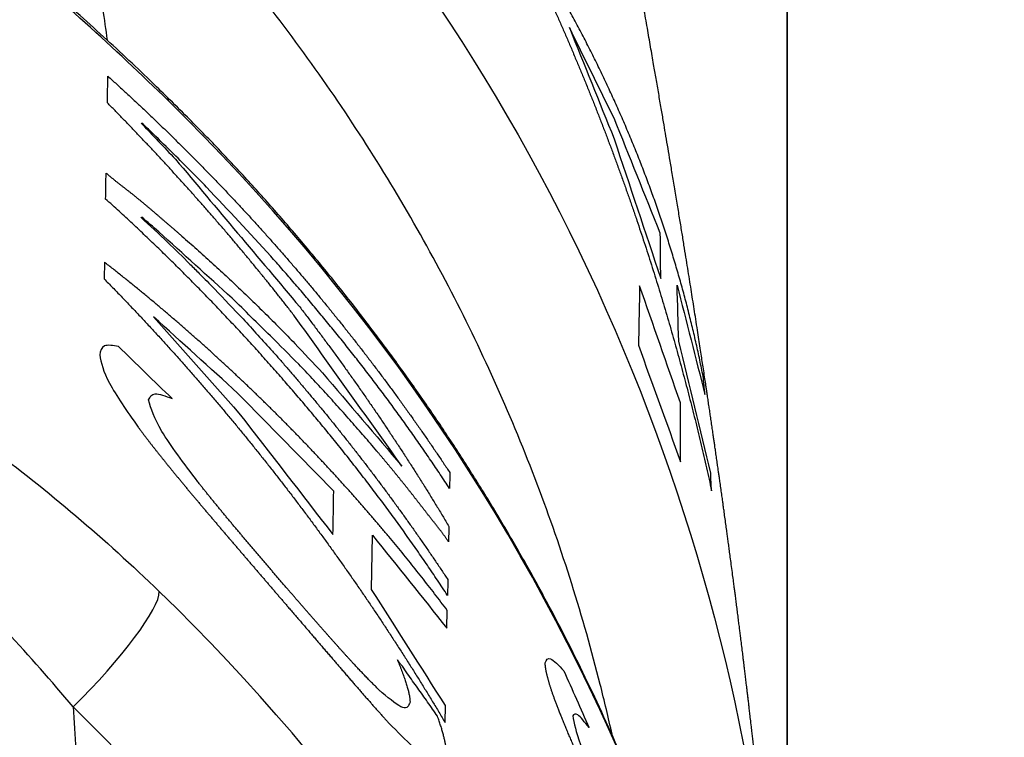
# Model space of a CAD drawing. Extents: x 10 to 1184, y 39 to 789.
# Drawn here: x 583 to 586, y 358 to 361 of the extents above; entities that cross this region are included whole.
import ezdxf

# ---------------------------------------------------------------- set-up
doc = ezdxf.new("R2010")
doc.units = 0
doc.layers.get('0').update_dxf_attribs({"linetype": 'CONTINUOUS'})
doc.layers.add('1', color=7, linetype='CONTINUOUS')
doc.styles.add('IDEAS_KANJI', font='simplex.shx', dxfattribs={"bigfont": 'bigfont.shx'})
doc.dimstyles.get("Standard").update_dxf_attribs({"dimtxt": 0.18, "dimasz": 0.18, "dimexe": 0.18, "dimexo": 0.0625, "dimgap": 0.09, "dimtad": 0, "dimtih": 1, "dimtoh": 1, "dimdec": 4, "dimzin": 0, "dimtxsty": 'STANDARD', "dimcen": 0.09, "dimazin": 3, "dimtfac": 1, "dimtdec": 4, "dimtofl": 0, "dimtmove": 0, "dimatfit": 3, "dimtolj": 1, "dimtzin": 0})

# ---------------------------------------------------------------- blocks, each defined once
blk = doc.blocks.new('_U1')
at = {"layer": '1', "color": 1}
for p, q in [((594.89607, 381.139843), (594.360171, 379.139841)), ((594.89607, 276.139843), (594.89607, 381.139843)), ((594.89607, 381.139843), (595.431968, 379.139845)), ((594.89607, 276.139843), (594.360171, 278.139841)), ((594.89607, 276.139843), (595.431968, 278.139845))]:
    blk.add_line(p, q, dxfattribs=at)
at = {"layer": '1', "color": 1, "linetype": 'CONTINUOUS', "insert": (594.363812, 325.939843), "char_height": 3, "attachment_point": 7, "rotation": 90, "style": 'IDEAS_KANJI'}
blk.add_mtext('\\W0.7580;105', dxfattribs=at)
blk = doc.blocks.new('_OPEN')
at = {"color": 0, "linetype": 'BYBLOCK'}
for p, q in [((-1, 0.166667), (0, 0)), ((-1, -0.166667), (0, 0)), ((0, 0), (-1, 0))]:
    blk.add_line(p, q, dxfattribs=at)
blk = doc.blocks.new('_U17')
at = {"layer": '1', "color": 1}
blk.add_line((585.631358, 355.33721), (585.631358, 561.995613), dxfattribs=at)

msp = doc.modelspace()

# ---------------------------------------------------------------- linework, layer by layer
at = {"layer": '1', "color": 1, "linetype": 'CONTINUOUS'}
msp.add_line((585.6327, 355.4833), (585.6327, 568.9604), dxfattribs=at)
at = {"layer": '1', "color": 51, "linetype": 'CONTINUOUS'}
for p, q in [((582.9431, 360.0768), (582.9419, 360.0114)), ((583.995, 358.789), (583.999, 359.0021)), ((584.2916, 358.6361), (584.2929, 358.7065)), ((584.2847, 358.2644), (584.2859, 358.3317))]:
    msp.add_line(p, q, dxfattribs=at)
at = {"layer": '1', "color": 80, "linetype": 'CONTINUOUS'}
msp.add_line((585.4712, 358.4115), (585.4702, 358.4197), dxfattribs=at)
at = {"layer": '1', "color": 51, "linetype": 'CONTINUOUS'}
for centre, major_axis, ratio, start_param, end_param in [((582.8415, 360.3685), (-0.3497, -0.3573), 0.14807, 2.970858, 3.142263), ((577.3072, 355.0519), (8.254, -1.1239), 0.968726, 0.147388, 0.91639), ((582.8055, 358.437), (0.3479, 0.3591), 0.176114, 4.572637, 6.111643), ((577.269, 353.0043), (8.268, 1.0215), 0.974197, 6.207825, 6.948543), ((577.2832, 352.8936), (7.7625, 1.0346), 0.974242, 6.253526, 6.939205)]:
    msp.add_ellipse(centre, major_axis=major_axis, ratio=ratio, start_param=start_param, end_param=end_param, dxfattribs=at)
for points, degree in [([(583.1459, 362.3967), (584.487, 361.1407), (585.3423, 359.3947), (585.5508, 357.5869)], 3), ([(582.8125, 361.9389), (582.9539, 360.9509)], 1), ([(584.7736, 361.0007), (584.8324, 360.8545), (584.8913, 360.7082), (584.9501, 360.562)], 3), ([(584.9495, 360.6443), (584.8909, 360.7631), (584.8322, 360.8819), (584.7736, 361.0007)], 3), ([(582.9549, 360.7042), (582.9555, 360.7391), (582.9562, 360.774), (582.9568, 360.8088)], 3), ([(583.0884, 360.6239), (583.133, 360.5769), (583.1776, 360.5298), (583.2223, 360.4828)], 3), ([(583.1245, 360.5921), (583.1132, 360.6029), (583.102, 360.6137), (583.0908, 360.6245)], 3), ([(585.1317, 360.1908), (585.0709, 360.342), (585.0102, 360.4931), (584.9495, 360.6443)], 3), ([(583.207, 360.5119), (583.1795, 360.5387), (583.152, 360.5654), (583.1245, 360.5921)], 3), ([(584.9501, 360.562), (585.0112, 360.3789), (585.0724, 360.1958), (585.1335, 360.0126)], 3), ([(583.3456, 360.3727), (583.2994, 360.4191), (583.2532, 360.4655), (583.207, 360.5119)], 3), ([(583.2223, 360.4828), (583.3856, 360.2887), (583.5489, 360.0947), (583.7123, 359.9007)], 3), ([(582.9478, 360.3255), (582.9484, 360.3596), (582.9491, 360.3938), (582.9497, 360.428)], 3), ([(583.598, 360.1004), (583.5139, 360.1912), (583.4297, 360.2819), (583.3456, 360.3727)], 3), ([(583.0866, 360.254), (583.122, 360.2209), (583.1574, 360.1879), (583.1928, 360.1548)], 3), ([(583.1569, 360.1967), (583.1346, 360.2159), (583.1123, 360.2351), (583.09, 360.2543)], 3), ([(583.446, 359.9348), (583.3497, 360.0221), (583.2533, 360.1094), (583.1569, 360.1967)], 3), ([(585.1335, 360.0126), (585.1329, 360.072), (585.1323, 360.1314), (585.1317, 360.1908)], 3), ([(583.1928, 360.1548), (583.2219, 360.1264), (583.2509, 360.098), (583.28, 360.0696)], 3), ([(583.28, 360.0696), (583.2922, 360.0573), (583.3044, 360.045), (583.3166, 360.0327)], 3), ([(583.3166, 360.0327), (583.3369, 360.012), (583.3573, 359.9912), (583.3776, 359.9704)], 3), ([(583.3776, 359.9704), (583.4147, 359.9315), (583.4518, 359.8926), (583.4889, 359.8536)], 3), ([(585.0504, 359.9837), (585.0488, 359.9058), (585.0473, 359.8279), (585.0457, 359.75)], 3), ([(585.2108, 359.5233), (585.1573, 359.6767), (585.1039, 359.8302), (585.0504, 359.9837)], 3), ([(585.1979, 359.9867), (585.2344, 359.8433), (585.271, 359.6999), (585.3076, 359.5564)], 3), ([(585.2043, 359.7662), (585.2022, 359.8397), (585.2, 359.9132), (585.1979, 359.9867)], 3), ([(583.5964, 359.7875), (583.5463, 359.8366), (583.4961, 359.8857), (583.446, 359.9348)], 3), ([(583.1365, 359.8621), (583.2485, 359.7358), (583.3605, 359.6096), (583.4725, 359.4833)], 3), ([(583.4687, 359.5607), (583.3579, 359.6612), (583.2472, 359.7616), (583.1365, 359.8621)], 3), ([(583.4889, 359.8536), (583.5275, 359.8113), (583.566, 359.7691), (583.6045, 359.7268)], 3), ([(584.1143, 359.2745), (583.9735, 359.4711), (583.8327, 359.6677), (583.692, 359.8643)], 3), ([(583.7081, 359.6752), (583.6708, 359.7126), (583.6336, 359.7501), (583.5964, 359.7875)], 3), ([(585.3301, 359.2464), (585.2881, 359.4197), (585.2462, 359.593), (585.2043, 359.7662)], 3), ([(583.2092, 359.5401), (583.1391, 359.6085), (583.069, 359.6769), (582.9988, 359.7453)], 3), ([(583.6924, 359.7575), (583.7289, 359.7188), (583.7654, 359.68), (583.8019, 359.6413)], 3), ([(585.0457, 359.75), (585.1009, 359.5972), (585.1562, 359.4444), (585.2114, 359.2915)], 3), ([(583.8019, 359.6413), (583.906, 359.519), (584.0101, 359.3968), (584.1143, 359.2745)], 3), ([(585.3076, 359.5564), (585.3052, 359.5801), (585.3028, 359.6038), (585.3004, 359.6275)], 3), ([(583.8461, 359.1758), (583.7203, 359.3041), (583.5945, 359.4324), (583.4687, 359.5607)], 3), ([(585.2114, 359.2915), (585.2112, 359.3688), (585.211, 359.446), (585.2108, 359.5233)], 3), ([(583.4725, 359.4833), (583.596, 359.3238), (583.7194, 359.1643), (583.8429, 359.0047)], 3), ([(584.3031, 359.2485), (584.3027, 359.2277), (584.3023, 359.2069), (584.3019, 359.1861)], 3), ([(585.3335, 359.1774), (585.3324, 359.2004), (585.3312, 359.2234), (585.3301, 359.2464)], 3), ([(583.8429, 359.0047), (583.844, 359.0617), (583.845, 359.1187), (583.8461, 359.1758)], 3), ([(584.2991, 359.0371), (584.2987, 359.0169), (584.2984, 358.9967), (584.298, 358.9764)], 3), ([(583.999, 359.0021), (584.0965, 358.8801), (584.1941, 358.7581), (584.2916, 358.6361)], 3), ([(584.2952, 358.8274), (584.2948, 358.8066), (584.2944, 358.7859), (584.294, 358.7651)], 3), ([(584.2859, 358.3317), (584.189, 358.4841), (584.092, 358.6365), (583.995, 358.789)], 3), ([(584.7519, 358.4686), (584.785, 358.394), (584.8181, 358.3194), (584.8512, 358.2448)], 3), ([(585.474, 358.3883), (585.4731, 358.396), (585.4721, 358.4038), (585.4712, 358.4115)], 3)]:
    msp.add_open_spline(points, degree=degree, dxfattribs=at)
for points, knots in [([(584.942, 358.2185), (584.9273, 358.2842), (584.9117, 358.3496), (584.828, 358.6807), (584.7456, 358.9436), (584.5978, 359.3334), (584.545, 359.4613), (584.4324, 359.7132), (584.3727, 359.8371), (584.1833, 360.2032), (584.0437, 360.4396), (583.7375, 360.8971), (583.5711, 361.1182), (583.3455, 361.3845), (583.2995, 361.4372), (583.2061, 361.5412), (583.0638, 361.6952), (582.9149, 361.8431), (582.8125, 361.9389)], [0, 0, 0, 0, 0.046825, 0.046825, 0.23746, 0.23746, 0.332777, 0.332777, 0.428095, 0.428095, 0.61873, 0.61873, 0.809365, 0.809365, 0.857024, 0.857024, 0.904682, 1, 1, 1, 1]), ([(583.1951, 360.7118), (583.0883, 360.8163), (582.9791, 360.9188), (582.7556, 361.1194), (582.6415, 361.2175), (582.5247, 361.3131)], [0, 0, 0, 0, 0.5, 0.5, 1, 1, 1, 1]), ([(585.3004, 359.6275), (585.2983, 359.6382), (585.294, 359.6597), (585.2873, 359.6918), (585.2804, 359.7239), (585.2733, 359.7559), (585.2659, 359.7879), (585.2584, 359.8198), (585.2506, 359.8517), (585.2426, 359.8836), (585.2344, 359.9153), (585.226, 359.9471), (585.2173, 359.9787), (585.2085, 360.0104), (585.1994, 360.0419), (585.1901, 360.0734), (585.1806, 360.1049), (585.171, 360.1363), (585.161, 360.1676), (585.1509, 360.1989), (585.1406, 360.2301), (585.1301, 360.2612), (585.1193, 360.2923), (585.1084, 360.3234), (585.0972, 360.3543), (585.0859, 360.3852), (585.0743, 360.4161), (585.0625, 360.4468), (585.0506, 360.4775), (585.0384, 360.5082), (585.026, 360.5387), (585.0134, 360.5692), (585.0006, 360.5996), (584.9876, 360.63), (584.9744, 360.6603), (584.9611, 360.6905), (584.9475, 360.7206), (584.9337, 360.7507), (584.9197, 360.7807), (584.9055, 360.8106), (584.8911, 360.8404), (584.8766, 360.8702), (584.8618, 360.8999), (584.8468, 360.9295), (584.8317, 360.959), (584.8163, 360.9884), (584.8008, 361.0178), (584.7851, 361.0471), (584.7692, 361.0763), (584.7531, 361.1055), (584.7368, 361.1345), (584.7203, 361.1635), (584.7037, 361.1924), (584.6869, 361.2212), (584.6755, 361.2403), (584.6698, 361.2499)], [0, 0, 0, 0, 0.018854, 0.037708, 0.056563, 0.075418, 0.094274, 0.11313, 0.131987, 0.150845, 0.169703, 0.188561, 0.20742, 0.22628, 0.24514, 0.264001, 0.282862, 0.301724, 0.320586, 0.339449, 0.358312, 0.377177, 0.396041, 0.414906, 0.433772, 0.452638, 0.471505, 0.490373, 0.509241, 0.528109, 0.546978, 0.565848, 0.584718, 0.603589, 0.622461, 0.641333, 0.660205, 0.679079, 0.697952, 0.716827, 0.735702, 0.754577, 0.773453, 0.79233, 0.811207, 0.830085, 0.848963, 0.867841, 0.88672, 0.905599, 0.924479, 0.943359, 0.962239, 0.981119, 1, 1, 1, 1]), ([(584.6652, 361.1798), (584.6716, 361.1659), (584.6844, 361.1381), (584.7033, 361.0963), (584.7221, 361.0544), (584.7406, 361.0124), (584.7589, 360.9703), (584.7771, 360.9281), (584.795, 360.8859), (584.8127, 360.8435), (584.8303, 360.801), (584.8476, 360.7585), (584.8647, 360.7159), (584.8816, 360.6732), (584.8983, 360.6304), (584.9148, 360.5875), (584.9311, 360.5445), (584.9472, 360.5015), (584.9631, 360.4583), (584.9787, 360.4151), (584.9942, 360.3719), (585.0095, 360.3285), (585.0245, 360.2851), (585.0394, 360.2415), (585.054, 360.198), (585.0684, 360.1543), (585.0826, 360.1106), (585.0967, 360.0668), (585.1105, 360.0229), (585.1241, 359.9789), (585.1375, 359.9349), (585.1507, 359.8909), (585.1636, 359.8467), (585.1764, 359.8025), (585.189, 359.7582), (585.2013, 359.7139), (585.2135, 359.6695), (585.2254, 359.625), (585.2372, 359.5805), (585.2487, 359.536), (585.26, 359.4913), (585.2712, 359.4466), (585.2821, 359.4019), (585.2928, 359.3571), (585.3033, 359.3122), (585.3136, 359.2673), (585.3237, 359.2224), (585.3303, 359.1924), (585.3335, 359.1774)], [0, 0, 0, 0, 0.021734, 0.043468, 0.065202, 0.086937, 0.108672, 0.130407, 0.152143, 0.173878, 0.195614, 0.217351, 0.239087, 0.260824, 0.282561, 0.304298, 0.326035, 0.347773, 0.369511, 0.391248, 0.412987, 0.434725, 0.456463, 0.478202, 0.499941, 0.52168, 0.543419, 0.565159, 0.586899, 0.608639, 0.630379, 0.65212, 0.673861, 0.695602, 0.717343, 0.739085, 0.760826, 0.782568, 0.804311, 0.826053, 0.847796, 0.869539, 0.891282, 0.913025, 0.934768, 0.956512, 0.978256, 1, 1, 1, 1]), ([(582.9568, 360.8088), (582.968, 360.7987), (582.9903, 360.7786), (583.0235, 360.7481), (583.0566, 360.7175), (583.0896, 360.6867), (583.1223, 360.6558), (583.1549, 360.6247), (583.1872, 360.5934), (583.2194, 360.5619), (583.2515, 360.5302), (583.2833, 360.4984), (583.315, 360.4665), (583.3465, 360.4343), (583.3778, 360.402), (583.4089, 360.3696), (583.4398, 360.3369), (583.4706, 360.3041), (583.5011, 360.2712), (583.5315, 360.2381), (583.5617, 360.2048), (583.5917, 360.1713), (583.6215, 360.1377), (583.6511, 360.104), (583.6806, 360.0701), (583.7098, 360.036), (583.7388, 360.0018), (583.7677, 359.9674), (583.7964, 359.9328), (583.8248, 359.8982), (583.8531, 359.8633), (583.8812, 359.8283), (583.909, 359.7932), (583.9367, 359.7579), (583.9642, 359.7224), (583.9915, 359.6868), (584.0186, 359.6511), (584.0455, 359.6152), (584.0721, 359.5792), (584.0986, 359.543), (584.1249, 359.5067), (584.151, 359.4702), (584.1768, 359.4336), (584.2025, 359.3969), (584.228, 359.36), (584.2532, 359.323), (584.2783, 359.2858), (584.2948, 359.2609), (584.3031, 359.2485)], [0, 0, 0, 0, 0.021753, 0.043504, 0.065253, 0.087, 0.108746, 0.130491, 0.152234, 0.173976, 0.195716, 0.217456, 0.239194, 0.260931, 0.282668, 0.304403, 0.326138, 0.347872, 0.369606, 0.391339, 0.413072, 0.434804, 0.456536, 0.478268, 0.5, 0.521732, 0.543464, 0.565196, 0.586929, 0.608661, 0.630394, 0.652128, 0.673862, 0.695597, 0.717333, 0.739069, 0.760806, 0.782545, 0.804284, 0.826024, 0.847766, 0.869509, 0.891254, 0.913, 0.934747, 0.956496, 0.978247, 1, 1, 1, 1]), ([(583.692, 359.8643), (583.6832, 359.8757), (583.6656, 359.8983), (583.639, 359.9322), (583.6123, 359.9659), (583.5853, 359.9995), (583.5582, 360.0329), (583.5309, 360.0663), (583.5035, 360.0995), (583.4758, 360.1325), (583.4481, 360.1655), (583.4201, 360.1983), (583.392, 360.2309), (583.3638, 360.2634), (583.3354, 360.2958), (583.3069, 360.3281), (583.2782, 360.3602), (583.2494, 360.3922), (583.2205, 360.424), (583.1914, 360.4557), (583.1622, 360.4873), (583.1329, 360.5187), (583.1035, 360.55), (583.074, 360.5811), (583.0443, 360.6121), (583.0146, 360.643), (582.9848, 360.6737), (582.9648, 360.694), (582.9549, 360.7042)], [0, 0, 0, 0, 0.038462, 0.076922, 0.11538, 0.153838, 0.192295, 0.230752, 0.269208, 0.307665, 0.346122, 0.384579, 0.423036, 0.461493, 0.49995, 0.538408, 0.576866, 0.615324, 0.653783, 0.692242, 0.730703, 0.769164, 0.807628, 0.846094, 0.884564, 0.923037, 0.961515, 1, 1, 1, 1]), ([(582.9497, 360.428), (582.9513, 360.4265), (582.9546, 360.4237), (582.9594, 360.4195), (582.9642, 360.4155), (582.9689, 360.4115), (582.9736, 360.4076), (582.9782, 360.4038), (582.9827, 360.4001), (582.9873, 360.3965), (582.9917, 360.3929), (582.9962, 360.3893), (583.0006, 360.3859), (583.005, 360.3824), (583.0094, 360.379), (583.0137, 360.3757), (583.018, 360.3723), (583.0224, 360.369), (583.0267, 360.3656), (583.031, 360.3623), (583.0353, 360.359), (583.0396, 360.3556), (583.0439, 360.3522), (583.0482, 360.3488), (583.0526, 360.3454), (583.0569, 360.3419), (583.0613, 360.3385), (583.0656, 360.3349), (583.07, 360.3314), (583.0744, 360.3278), (583.0788, 360.3242), (583.0832, 360.3206), (583.0876, 360.3169), (583.0921, 360.3132), (583.0965, 360.3096), (583.1009, 360.3059), (583.1053, 360.3021), (583.1098, 360.2984), (583.1142, 360.2947), (583.1186, 360.2909), (583.1231, 360.2872), (583.1275, 360.2834), (583.1319, 360.2796), (583.1363, 360.2759), (583.1408, 360.2721), (583.1452, 360.2683), (583.1496, 360.2646), (583.154, 360.2608), (583.1584, 360.257), (583.1628, 360.2533), (583.1671, 360.2495), (583.1715, 360.2458), (583.1759, 360.242), (583.1802, 360.2383), (583.1846, 360.2345), (583.1889, 360.2308), (583.1933, 360.227), (583.1976, 360.2233), (583.202, 360.2196), (583.2063, 360.2158), (583.2106, 360.2121), (583.215, 360.2083), (583.2193, 360.2046), (583.2236, 360.2009), (583.2279, 360.1971), (583.2322, 360.1934), (583.2365, 360.1896), (583.259, 360.17), (583.2995, 360.1345), (583.3574, 360.0825), (583.4148, 360.0298), (583.4716, 359.9764), (583.5278, 359.9225), (583.5834, 359.868), (583.6383, 359.813), (583.6743, 359.776), (583.6924, 359.7575)], [0, 0, 0, 0, 0.005854, 0.011657, 0.017418, 0.023149, 0.028858, 0.03455, 0.040234, 0.045912, 0.05159, 0.057269, 0.062952, 0.068639, 0.074331, 0.080028, 0.085729, 0.091433, 0.09714, 0.102847, 0.108553, 0.114257, 0.119958, 0.125655, 0.131347, 0.137035, 0.14272, 0.148403, 0.154083, 0.159763, 0.165441, 0.171119, 0.176796, 0.182473, 0.188151, 0.193828, 0.199506, 0.205184, 0.210863, 0.216542, 0.22222, 0.227899, 0.233578, 0.239257, 0.244936, 0.250615, 0.256293, 0.261971, 0.267649, 0.273327, 0.279004, 0.284682, 0.290359, 0.296036, 0.301713, 0.30739, 0.313067, 0.318744, 0.324421, 0.330098, 0.335775, 0.341452, 0.347129, 0.352806, 0.358484, 0.364161, 0.369838, 0.375515, 0.453581, 0.531649, 0.60971, 0.687768, 0.765824, 0.84388, 0.921938, 1, 1, 1, 1]), ([(584.294, 358.7651), (584.2875, 358.7751), (584.2744, 358.7951), (584.2546, 358.8249), (584.2346, 358.8546), (584.2146, 358.8842), (584.1944, 358.9136), (584.1741, 358.9429), (584.1536, 358.9721), (584.133, 359.0011), (584.1123, 359.0301), (584.0915, 359.0589), (584.0705, 359.0876), (584.0494, 359.1162), (584.0282, 359.1447), (584.0069, 359.173), (583.9854, 359.2013), (583.9638, 359.2294), (583.9421, 359.2575), (583.9202, 359.2854), (583.8983, 359.3132), (583.8762, 359.341), (583.854, 359.3686), (583.8316, 359.3961), (583.8091, 359.4236), (583.7865, 359.4509), (583.7638, 359.4782), (583.741, 359.5053), (583.718, 359.5324), (583.6949, 359.5594), (583.6717, 359.5863), (583.6484, 359.6131), (583.625, 359.6399), (583.6014, 359.6665), (583.5777, 359.6931), (583.5539, 359.7196), (583.53, 359.7459), (583.5059, 359.7722), (583.4818, 359.7984), (583.4575, 359.8245), (583.4331, 359.8506), (583.4086, 359.8765), (583.3839, 359.9023), (583.3592, 359.928), (583.3343, 359.9537), (583.3093, 359.9792), (583.2842, 360.0046), (583.259, 360.03), (583.2337, 360.0552), (583.2083, 360.0803), (583.1827, 360.1053), (583.1571, 360.1302), (583.1313, 360.155), (583.1054, 360.1797), (583.0794, 360.2043), (583.0533, 360.2287), (583.0271, 360.2531), (583.0008, 360.2773), (582.9744, 360.3015), (582.9566, 360.3175), (582.9478, 360.3255)], [0, 0, 0, 0, 0.017267, 0.034528, 0.051783, 0.069034, 0.086281, 0.103525, 0.120765, 0.138003, 0.15524, 0.172474, 0.189707, 0.20694, 0.224171, 0.241402, 0.258633, 0.275863, 0.293093, 0.310323, 0.327554, 0.344784, 0.362015, 0.379246, 0.396478, 0.41371, 0.430942, 0.448175, 0.465409, 0.482643, 0.499878, 0.517114, 0.53435, 0.551588, 0.568826, 0.586065, 0.603305, 0.620546, 0.637788, 0.655031, 0.672274, 0.689518, 0.706763, 0.724008, 0.741255, 0.758501, 0.775749, 0.792997, 0.810245, 0.827494, 0.844744, 0.861993, 0.879243, 0.896494, 0.913745, 0.930995, 0.948246, 0.965498, 0.982749, 1, 1, 1, 1]), ([(584.2929, 358.7065), (584.2847, 358.7174), (584.2682, 358.7393), (584.2432, 358.772), (584.218, 358.8046), (584.1926, 358.837), (584.167, 358.8693), (584.1411, 358.9015), (584.1151, 358.9336), (584.0888, 358.9655), (584.0624, 358.9973), (584.0357, 359.029), (584.0089, 359.0606), (583.9818, 359.092), (583.9545, 359.1233), (583.927, 359.1545), (583.8993, 359.1855), (583.8714, 359.2164), (583.8433, 359.2472), (583.815, 359.2778), (583.7865, 359.3083), (583.7578, 359.3387), (583.7289, 359.3689), (583.6998, 359.399), (583.6705, 359.4289), (583.641, 359.4587), (583.6113, 359.4884), (583.5814, 359.5179), (583.5513, 359.5472), (583.5211, 359.5765), (583.4906, 359.6056), (583.4599, 359.6345), (583.429, 359.6633), (583.398, 359.6919), (583.3667, 359.7204), (583.3353, 359.7488), (583.3036, 359.7769), (583.2718, 359.805), (583.2398, 359.8329), (583.2076, 359.8606), (583.1752, 359.8882), (583.1426, 359.9156), (583.1098, 359.9429), (583.0769, 359.97), (583.0437, 359.997), (583.0104, 360.0238), (582.9769, 360.0504), (582.9544, 360.068), (582.9431, 360.0768)], [0, 0, 0, 0, 0.021743, 0.043485, 0.065228, 0.08697, 0.108712, 0.130455, 0.152197, 0.173939, 0.195681, 0.217422, 0.239164, 0.260905, 0.282647, 0.304388, 0.326129, 0.34787, 0.36961, 0.391351, 0.413091, 0.434831, 0.456571, 0.47831, 0.50005, 0.521789, 0.543528, 0.565267, 0.587005, 0.608744, 0.630482, 0.65222, 0.673957, 0.695695, 0.717432, 0.739169, 0.760906, 0.782643, 0.804379, 0.826116, 0.847852, 0.869588, 0.891324, 0.913059, 0.934795, 0.95653, 0.978265, 1, 1, 1, 1]), ([(584.3019, 359.1861), (584.2958, 359.1954), (584.2837, 359.2139), (584.2653, 359.2416), (584.2469, 359.2691), (584.2283, 359.2965), (584.2096, 359.3239), (584.1908, 359.3511), (584.1719, 359.3782), (584.1529, 359.4052), (584.1337, 359.4321), (584.1145, 359.4589), (584.0951, 359.4857), (584.0756, 359.5123), (584.0561, 359.5388), (584.0364, 359.5652), (584.0166, 359.5915), (583.9967, 359.6178), (583.9766, 359.6439), (583.9565, 359.6699), (583.9363, 359.6959), (583.9159, 359.7218), (583.8955, 359.7476), (583.8749, 359.7733), (583.8543, 359.7989), (583.8335, 359.8244), (583.8126, 359.8499), (583.7916, 359.8753), (583.7705, 359.9006), (583.7493, 359.9258), (583.728, 359.951), (583.7066, 359.9761), (583.6851, 360.0011), (583.6635, 360.026), (583.6418, 360.0509), (583.62, 360.0757), (583.6053, 360.0922), (583.598, 360.1004)], [0, 0, 0, 0, 0.028597, 0.057188, 0.085773, 0.114354, 0.142931, 0.171505, 0.200077, 0.228647, 0.257215, 0.285782, 0.314349, 0.342915, 0.371482, 0.400048, 0.428615, 0.457182, 0.485749, 0.514317, 0.542885, 0.571454, 0.600023, 0.628592, 0.657162, 0.685732, 0.714302, 0.742872, 0.771442, 0.800012, 0.828581, 0.857151, 0.885721, 0.91429, 0.94286, 0.97143, 1, 1, 1, 1]), ([(582.9419, 360.0114), (582.9531, 360), (582.9755, 359.9771), (583.0089, 359.9426), (583.042, 359.9079), (583.075, 359.8731), (583.1078, 359.8381), (583.1405, 359.8029), (583.1729, 359.7675), (583.2051, 359.732), (583.2372, 359.6963), (583.2691, 359.6604), (583.3007, 359.6243), (583.3322, 359.5881), (583.3635, 359.5517), (583.3946, 359.5152), (583.4255, 359.4784), (583.4562, 359.4416), (583.4868, 359.4045), (583.5171, 359.3673), (583.5472, 359.3299), (583.5772, 359.2924), (583.6069, 359.2547), (583.6365, 359.2169), (583.6658, 359.1789), (583.6949, 359.1407), (583.7239, 359.1024), (583.7526, 359.064), (583.7812, 359.0254), (583.8095, 358.9866), (583.8377, 358.9477), (583.8656, 358.9086), (583.8934, 358.8694), (583.9209, 358.8301), (583.9482, 358.7906), (583.9754, 358.7509), (584.0023, 358.7111), (584.029, 358.6712), (584.0555, 358.6312), (584.0818, 358.591), (584.1079, 358.5506), (584.1338, 358.5101), (584.1595, 358.4695), (584.185, 358.4288), (584.2102, 358.3879), (584.2353, 358.3469), (584.2601, 358.3057), (584.2765, 358.2782), (584.2847, 358.2644)], [0, 0, 0, 0, 0.021735, 0.04347, 0.065206, 0.086941, 0.108677, 0.130413, 0.152149, 0.173885, 0.195621, 0.217358, 0.239095, 0.260832, 0.282569, 0.304306, 0.326044, 0.347781, 0.369519, 0.391258, 0.412996, 0.434734, 0.456473, 0.478212, 0.499952, 0.521691, 0.543431, 0.56517, 0.58691, 0.608651, 0.630391, 0.652132, 0.673872, 0.695613, 0.717354, 0.739095, 0.760837, 0.782578, 0.80432, 0.826062, 0.847804, 0.869546, 0.891288, 0.91303, 0.934773, 0.956515, 0.978257, 1, 1, 1, 1]), ([(583.7123, 359.9007), (583.7219, 359.8881), (583.7411, 359.863), (583.7698, 359.8251), (583.7982, 359.787), (583.8265, 359.7488), (583.8546, 359.7104), (583.8825, 359.6719), (583.9102, 359.6333), (583.9377, 359.5945), (583.965, 359.5555), (583.9921, 359.5164), (584.019, 359.4772), (584.0456, 359.4378), (584.0721, 359.3983), (584.0983, 359.3587), (584.1242, 359.3189), (584.1499, 359.279), (584.1754, 359.239), (584.2007, 359.1989), (584.2257, 359.1586), (584.2504, 359.1182), (584.2749, 359.0777), (584.2911, 359.0507), (584.2991, 359.0371)], [0, 0, 0, 0, 0.045453, 0.090906, 0.136361, 0.181816, 0.227271, 0.272727, 0.318182, 0.363637, 0.409091, 0.454545, 0.499997, 0.545448, 0.590898, 0.636347, 0.681796, 0.727245, 0.772694, 0.818146, 0.863601, 0.90906, 0.954526, 1, 1, 1, 1]), ([(582.9988, 359.7453), (582.9773, 359.7489), (582.9341, 359.7561), (582.9276, 359.727), (582.9244, 359.7124)], [0, 0, 0, 0, 0.498273, 1, 1, 1, 1]), ([(583.6045, 359.7268), (583.6142, 359.7159), (583.6335, 359.694), (583.6622, 359.661), (583.6907, 359.6279), (583.7191, 359.5946), (583.7472, 359.5612), (583.7752, 359.5277), (583.803, 359.494), (583.8307, 359.4602), (583.8581, 359.4262), (583.8853, 359.3921), (583.9124, 359.3578), (583.9392, 359.3234), (583.9659, 359.2889), (583.9924, 359.2542), (584.0187, 359.2194), (584.0448, 359.1844), (584.0707, 359.1493), (584.0965, 359.1141), (584.122, 359.0787), (584.1473, 359.0432), (584.1725, 359.0076), (584.1974, 358.9718), (584.2222, 358.9359), (584.2467, 358.8999), (584.2711, 358.8637), (584.2872, 358.8395), (584.2952, 358.8274)], [0, 0, 0, 0, 0.038469, 0.076935, 0.115401, 0.153865, 0.192328, 0.230789, 0.26925, 0.30771, 0.346169, 0.384627, 0.423086, 0.461543, 0.500001, 0.538459, 0.576917, 0.615375, 0.653833, 0.692292, 0.730752, 0.769212, 0.807674, 0.846136, 0.8846, 0.923065, 0.961532, 1, 1, 1, 1]), ([(582.9244, 359.7124), (582.9309, 359.6802), (582.944, 359.6162), (583.0322, 359.4903), (583.0761, 359.4276)], [0, 0, 0, 0, 0.501828, 1, 1, 1, 1]), ([(584.298, 358.9764), (584.297, 358.978), (584.2949, 358.981), (584.2918, 358.9854), (584.2888, 358.9898), (584.2858, 358.994), (584.2829, 358.9982), (584.28, 359.0022), (584.2771, 359.0062), (584.2742, 359.0101), (584.2713, 359.0139), (584.2685, 359.0177), (584.2657, 359.0214), (584.2629, 359.025), (584.2601, 359.0286), (584.2573, 359.0322), (584.2545, 359.0357), (584.2518, 359.0393), (584.249, 359.0428), (584.2463, 359.0462), (584.2435, 359.0497), (584.2408, 359.0532), (584.238, 359.0566), (584.2352, 359.0601), (584.2325, 359.0636), (584.2297, 359.0672), (584.2269, 359.0707), (584.224, 359.0743), (584.2212, 359.0779), (584.2184, 359.0815), (584.2155, 359.0852), (584.2127, 359.0889), (584.2098, 359.0925), (584.2069, 359.0963), (584.204, 359.1), (584.2011, 359.1037), (584.1982, 359.1075), (584.1953, 359.1113), (584.1923, 359.1151), (584.1894, 359.1188), (584.1864, 359.1226), (584.1835, 359.1265), (584.1805, 359.1303), (584.1776, 359.1341), (584.1746, 359.1379), (584.1717, 359.1417), (584.1687, 359.1455), (584.1657, 359.1493), (584.1627, 359.1532), (584.1598, 359.157), (584.1568, 359.1608), (584.1538, 359.1645), (584.1508, 359.1683), (584.1479, 359.1721), (584.1449, 359.1759), (584.1419, 359.1796), (584.1389, 359.1834), (584.1359, 359.1871), (584.133, 359.1909), (584.13, 359.1946), (584.127, 359.1984), (584.124, 359.2021), (584.121, 359.2058), (584.118, 359.2095), (584.115, 359.2132), (584.1121, 359.2169), (584.1091, 359.2206), (584.1061, 359.2243), (584.1031, 359.228), (584.1001, 359.2317), (584.0971, 359.2354), (584.0941, 359.2391), (584.0911, 359.2428), (584.0881, 359.2464), (584.0851, 359.2501), (584.0821, 359.2538), (584.079, 359.2574), (584.076, 359.2611), (584.073, 359.2647), (584.07, 359.2684), (584.067, 359.272), (584.064, 359.2757), (584.061, 359.2793), (584.0579, 359.2829), (584.0549, 359.2866), (584.0519, 359.2902), (584.0488, 359.2938), (584.0458, 359.2975), (584.0428, 359.3011), (584.0397, 359.3047), (584.0367, 359.3083), (584.0336, 359.312), (584.0306, 359.3156), (584.0275, 359.3192), (584.0245, 359.3228), (584.0214, 359.3264), (584.0184, 359.3301), (584, 359.3518), (583.966, 359.3915), (583.9159, 359.449), (583.865, 359.5062), (583.8134, 359.563), (583.7611, 359.6195), (583.7258, 359.6566), (583.7081, 359.6752)], [0, 0, 0, 0, 0.005399, 0.010745, 0.016049, 0.021321, 0.026566, 0.031794, 0.037009, 0.042217, 0.047421, 0.052625, 0.057831, 0.06304, 0.068253, 0.073471, 0.078694, 0.083921, 0.089151, 0.094384, 0.099618, 0.104852, 0.110085, 0.115316, 0.120543, 0.125765, 0.130984, 0.136198, 0.141409, 0.146618, 0.151825, 0.15703, 0.162235, 0.167439, 0.172642, 0.177846, 0.183049, 0.188253, 0.193458, 0.198662, 0.203867, 0.209073, 0.214278, 0.219484, 0.224691, 0.229897, 0.235104, 0.24031, 0.245516, 0.250722, 0.255928, 0.261133, 0.266338, 0.271543, 0.276748, 0.281952, 0.287156, 0.29236, 0.297564, 0.302768, 0.307972, 0.313175, 0.318379, 0.323582, 0.328785, 0.333989, 0.339192, 0.344395, 0.349598, 0.354801, 0.360004, 0.365207, 0.370411, 0.375614, 0.380817, 0.38602, 0.391223, 0.396426, 0.401629, 0.406832, 0.412035, 0.417238, 0.422442, 0.427645, 0.432848, 0.438051, 0.443254, 0.448457, 0.45366, 0.458864, 0.464067, 0.46927, 0.474473, 0.479676, 0.484879, 0.490082, 0.495285, 0.500488, 0.583736, 0.666984, 0.750235, 0.833488, 0.916743, 1, 1, 1, 1]), ([(583.1172, 359.5347), (583.1225, 359.5463), (583.1332, 359.5699), (583.1837, 359.5501), (583.2092, 359.5401)], [0, 0, 0, 0, 0.493984, 1, 1, 1, 1]), ([(583.3113, 359.2119), (583.2566, 359.2845), (583.1472, 359.4298), (583.1272, 359.4997), (583.1172, 359.5347)], [0, 0, 0, 0, 0.499983, 1, 1, 1, 1]), ([(583.0761, 359.4276), (583.0782, 359.4247), (583.0825, 359.4189), (583.0891, 359.4101), (583.0958, 359.4012), (583.1026, 359.3922), (583.1096, 359.383), (583.1167, 359.3738), (583.1238, 359.3646), (583.1311, 359.3552), (583.1385, 359.3457), (583.146, 359.3362), (583.1537, 359.3266), (583.1614, 359.3168), (583.1692, 359.3071), (583.1771, 359.2972), (583.1851, 359.2873), (583.1932, 359.2773), (583.2014, 359.2672), (583.2097, 359.257), (583.2181, 359.2468), (583.2265, 359.2365), (583.235, 359.2262), (583.2437, 359.2157), (583.2523, 359.2053), (583.2611, 359.1947), (583.2699, 359.1841), (583.2788, 359.1735), (583.2878, 359.1628), (583.2968, 359.152), (583.3059, 359.1412), (583.315, 359.1304), (583.3242, 359.1195), (583.3334, 359.1085), (583.3427, 359.0975), (583.3521, 359.0865), (583.3615, 359.0754), (583.3709, 359.0643), (583.3804, 359.0531), (583.3899, 359.042), (583.3994, 359.0307), (583.409, 359.0195), (583.4187, 359.0082), (583.4283, 358.9969), (583.438, 358.9856), (583.4477, 358.9743), (583.4574, 358.9629), (583.4672, 358.9515), (583.4769, 358.9401), (583.4867, 358.9287), (583.4965, 358.9173), (583.5063, 358.9058), (583.5161, 358.8944), (583.526, 358.8829), (583.5358, 358.8715), (583.5456, 358.86), (583.5555, 358.8486), (583.5653, 358.8371), (583.5752, 358.8257), (583.585, 358.8142), (583.5948, 358.8028), (583.6046, 358.7914), (583.6144, 358.78), (583.6242, 358.7686), (583.634, 358.7572), (583.6438, 358.7458), (583.6535, 358.7345), (583.66, 358.727), (583.6632, 358.7232)], [0, 0, 0, 0, 0.014693, 0.029383, 0.044073, 0.058765, 0.073461, 0.088161, 0.102869, 0.117585, 0.13231, 0.147048, 0.161797, 0.176561, 0.191339, 0.206133, 0.220943, 0.235772, 0.250618, 0.265483, 0.280368, 0.295273, 0.310199, 0.325145, 0.340112, 0.355101, 0.370111, 0.385143, 0.400197, 0.415272, 0.430369, 0.445487, 0.460627, 0.475788, 0.49097, 0.506172, 0.521395, 0.536637, 0.551899, 0.56718, 0.582479, 0.597796, 0.61313, 0.628481, 0.643848, 0.65923, 0.674627, 0.690038, 0.705462, 0.720899, 0.736348, 0.751808, 0.767278, 0.782757, 0.798245, 0.813741, 0.829244, 0.844753, 0.860268, 0.875787, 0.891309, 0.906835, 0.922362, 0.937891, 0.95342, 0.968948, 0.984475, 1, 1, 1, 1]), ([(582.488, 359.3513), (582.605, 359.2638), (582.7193, 359.173), (582.943, 358.983), (583.0523, 358.8839), (583.1591, 358.7804)], [0, 0, 0, 0, 0.5, 0.5, 1, 1, 1, 1]), ([(583.6604, 358.795), (583.6569, 358.799), (583.65, 358.8071), (583.6395, 358.8192), (583.6291, 358.8313), (583.6186, 358.8435), (583.6081, 358.8557), (583.5977, 358.8679), (583.5872, 358.8801), (583.5767, 358.8924), (583.5663, 358.9046), (583.5558, 358.9168), (583.5454, 358.9291), (583.535, 358.9413), (583.5246, 358.9535), (583.5142, 358.9657), (583.5039, 358.9779), (583.4936, 358.99), (583.4834, 359.0022), (583.4732, 359.0143), (583.463, 359.0263), (583.4529, 359.0384), (583.4429, 359.0503), (583.4329, 359.0623), (583.423, 359.0742), (583.4132, 359.086), (583.4034, 359.0978), (583.3938, 359.1095), (583.3842, 359.1212), (583.3747, 359.1328), (583.3653, 359.1443), (583.356, 359.1558), (583.3469, 359.1672), (583.3378, 359.1785), (583.3288, 359.1897), (583.32, 359.2009), (583.3142, 359.2082), (583.3113, 359.2119)], [0, 0, 0, 0, 0.029127, 0.05825, 0.087365, 0.116467, 0.145554, 0.17462, 0.203663, 0.232678, 0.261663, 0.290615, 0.319529, 0.348405, 0.377238, 0.406028, 0.434772, 0.463468, 0.492116, 0.520713, 0.54926, 0.577756, 0.606201, 0.634595, 0.662939, 0.691234, 0.719481, 0.747683, 0.775842, 0.80396, 0.832042, 0.86009, 0.888109, 0.916104, 0.94408, 0.972043, 1, 1, 1, 1]), ([(582.8196, 358.3263), (582.735, 358.4283), (582.648, 358.5267), (582.4692, 358.7175), (582.3775, 358.8099), (582.283, 358.8995)], [0, 0, 0, 0, 0.5, 0.5, 1, 1, 1, 1]), ([(584.0371, 358.3817), (584.0354, 358.3833), (584.0319, 358.3865), (584.0266, 358.3915), (584.0211, 358.3967), (584.0155, 358.4021), (584.0098, 358.4076), (584.004, 358.4133), (583.9981, 358.4192), (583.9921, 358.4252), (583.986, 358.4314), (583.9798, 358.4378), (583.9735, 358.4443), (583.9671, 358.451), (583.9606, 358.4578), (583.954, 358.4647), (583.9473, 358.4718), (583.9405, 358.479), (583.9336, 358.4864), (583.9266, 358.4939), (583.9196, 358.5015), (583.9124, 358.5093), (583.9052, 358.5172), (583.8979, 358.5251), (583.8906, 358.5333), (583.8831, 358.5415), (583.8756, 358.5498), (583.868, 358.5582), (583.8603, 358.5668), (583.8526, 358.5754), (583.8448, 358.5842), (583.8369, 358.593), (583.8289, 358.6019), (583.821, 358.6109), (583.8129, 358.62), (583.8048, 358.6292), (583.7966, 358.6384), (583.7884, 358.6478), (583.7801, 358.6572), (583.7718, 358.6667), (583.7635, 358.6762), (583.7551, 358.6858), (583.7466, 358.6955), (583.7381, 358.7052), (583.7296, 358.715), (583.7211, 358.7248), (583.7125, 358.7347), (583.7039, 358.7447), (583.6952, 358.7547), (583.6865, 358.7647), (583.6778, 358.7747), (583.6691, 358.7848), (583.6633, 358.7916), (583.6604, 358.795)], [0, 0, 0, 0, 0.019018, 0.03804, 0.057068, 0.076105, 0.095155, 0.114221, 0.133304, 0.152406, 0.171531, 0.19068, 0.209854, 0.229055, 0.248285, 0.267545, 0.286834, 0.306156, 0.325509, 0.344895, 0.364315, 0.383767, 0.403253, 0.422772, 0.442325, 0.46191, 0.481528, 0.501179, 0.520861, 0.540574, 0.560317, 0.58009, 0.599891, 0.61972, 0.639575, 0.659455, 0.67936, 0.699287, 0.719237, 0.739206, 0.759195, 0.779201, 0.799223, 0.81926, 0.83931, 0.859372, 0.879443, 0.899524, 0.919611, 0.939704, 0.959801, 0.9799, 1, 1, 1, 1]), ([(583.6632, 358.7232), (583.6675, 358.7182), (583.6761, 358.7082), (583.6889, 358.6933), (583.7017, 358.6784), (583.7145, 358.6636), (583.7271, 358.6488), (583.7398, 358.6341), (583.7523, 358.6195), (583.7648, 358.6049), (583.7773, 358.5904), (583.7896, 358.576), (583.8019, 358.5617), (583.8141, 358.5475), (583.8262, 358.5334), (583.8382, 358.5194), (583.8502, 358.5055), (583.862, 358.4917), (583.8737, 358.4781), (583.8854, 358.4646), (583.8969, 358.4512), (583.9083, 358.438), (583.9196, 358.4249), (583.9308, 358.412), (583.9419, 358.3993), (583.9528, 358.3867), (583.9637, 358.3743), (583.9743, 358.3621), (583.9849, 358.3501), (583.9953, 358.3383), (584.0056, 358.3267), (584.0157, 358.3152), (584.0257, 358.3041), (584.0356, 358.2931), (584.0453, 358.2824), (584.0548, 358.2719), (584.061, 358.2651), (584.0642, 358.2617)], [0, 0, 0, 0, 0.029104, 0.058205, 0.087298, 0.11638, 0.145446, 0.174492, 0.203516, 0.232513, 0.261481, 0.290417, 0.319317, 0.348179, 0.377001, 0.40578, 0.434516, 0.463205, 0.491848, 0.520443, 0.548989, 0.577487, 0.605935, 0.634335, 0.662687, 0.690992, 0.719253, 0.747469, 0.775645, 0.803783, 0.831885, 0.859956, 0.888, 0.91602, 0.944024, 0.972015, 1, 1, 1, 1]), ([(584.0965, 358.5116), (584.0979, 358.508), (584.1009, 358.5007), (584.1052, 358.4901), (584.1093, 358.4796), (584.1133, 358.4694), (584.117, 358.4594), (584.1206, 358.4496), (584.124, 358.44), (584.1272, 358.4308), (584.1302, 358.4218), (584.1329, 358.413), (584.1354, 358.4046), (584.1377, 358.3966), (584.1398, 358.3888), (584.1415, 358.3814), (584.143, 358.3744), (584.1443, 358.3677), (584.1453, 358.3615), (584.1459, 358.3556), (584.1463, 358.3502), (584.1463, 358.3469), (584.1463, 358.3452)], [0, 0, 0, 0, 0.050674, 0.101331, 0.151955, 0.202533, 0.25305, 0.303495, 0.353857, 0.40413, 0.454305, 0.504378, 0.554346, 0.604209, 0.653967, 0.703625, 0.753189, 0.802668, 0.852073, 0.901418, 0.95072, 1, 1, 1, 1]), ([(584.2546, 358.2893), (584.2481, 358.2987), (584.2352, 358.3175), (584.2158, 358.3454), (584.1962, 358.3732), (584.1766, 358.4008), (584.1567, 358.4282), (584.1366, 358.4567), (584.1221, 358.4787), (584.1135, 358.4899), (584.1107, 358.4935), (584.1079, 358.497), (584.1051, 358.5005), (584.1022, 358.5041), (584.0994, 358.5077), (584.0974, 358.5103), (584.0965, 358.5116)], [0, 0, 0, 0, 0.124358, 0.248718, 0.373092, 0.497506, 0.6219, 0.746864, 0.872637, 0.890604, 0.908858, 0.927316, 0.945803, 0.964135, 0.982192, 1, 1, 1, 1]), ([(584.6787, 358.5002), (584.6835, 358.5105), (584.6931, 358.5314), (584.732, 358.4898), (584.7519, 358.4686)], [0, 0, 0, 0, 0.489826, 1, 1, 1, 1]), ([(584.735, 358.3062), (584.7341, 358.3086), (584.7322, 358.3134), (584.7294, 358.3204), (584.7267, 358.3273), (584.7241, 358.3342), (584.7216, 358.3409), (584.7191, 358.3475), (584.7167, 358.3539), (584.7144, 358.3603), (584.7122, 358.3666), (584.71, 358.3727), (584.7079, 358.3787), (584.7059, 358.3846), (584.7039, 358.3904), (584.702, 358.396), (584.7002, 358.4016), (584.6985, 358.407), (584.6968, 358.4123), (584.6952, 358.4175), (584.6937, 358.4226), (584.6923, 358.4275), (584.6909, 358.4323), (584.6896, 358.437), (584.6884, 358.4416), (584.6872, 358.4461), (584.6862, 358.4504), (584.6852, 358.4546), (584.6842, 358.4587), (584.6834, 358.4627), (584.6826, 358.4665), (584.6819, 358.4702), (584.6812, 358.4738), (584.6807, 358.4772), (584.6802, 358.4806), (584.6798, 358.4838), (584.6794, 358.4868), (584.6791, 358.4898), (584.6789, 358.4926), (584.6788, 358.4953), (584.6787, 358.4978), (584.6787, 358.4994), (584.6787, 358.5002)], [0, 0, 0, 0, 0.024214, 0.048436, 0.07267, 0.096925, 0.121204, 0.145514, 0.169858, 0.194242, 0.218667, 0.243138, 0.267658, 0.292228, 0.316851, 0.341527, 0.36626, 0.391048, 0.415892, 0.440794, 0.465752, 0.490766, 0.515835, 0.540959, 0.566135, 0.591363, 0.61664, 0.641965, 0.667336, 0.69275, 0.718204, 0.743696, 0.769223, 0.794782, 0.82037, 0.845983, 0.871618, 0.897272, 0.922941, 0.948621, 0.974308, 1, 1, 1, 1]), ([(584.1463, 358.3452), (584.1411, 358.3316), (584.1307, 358.3043), (584.0683, 358.3559), (584.0371, 358.3817)], [0, 0, 0, 0, 0.501044, 1, 1, 1, 1]), ([(585.4785, 358.3512), (585.4784, 358.3517), (585.477, 358.3641), (585.4755, 358.3765), (585.474, 358.3883)], [0, 0, 0, 0, 0.043062, 1, 1, 1, 1]), ([(582.8196, 358.3263), (582.839, 358.1016), (582.8324, 357.8753), (582.8495, 357.4897), (582.8697, 357.3262), (582.9276, 357.1764)], [0, 0, 0, 0, 0.582196, 0.582196, 1, 1, 1, 1]), ([(584.2903, 358.1349), (584.2903, 358.1364), (584.2904, 358.1395), (584.2902, 358.1444), (584.2899, 358.1495), (584.2895, 358.1548), (584.2889, 358.1604), (584.2882, 358.1661), (584.2873, 358.1721), (584.2863, 358.1784), (584.2851, 358.1848), (584.2837, 358.1915), (584.2822, 358.1984), (584.2805, 358.2055), (584.2787, 358.2128), (584.2767, 358.2204), (584.2745, 358.2282), (584.2722, 358.2363), (584.2697, 358.2445), (584.267, 358.253), (584.2642, 358.2617), (584.2611, 358.2707), (584.258, 358.2799), (584.2557, 358.2862), (584.2546, 358.2893)], [0, 0, 0, 0, 0.045602, 0.091201, 0.136793, 0.182377, 0.22795, 0.273509, 0.319052, 0.364579, 0.410087, 0.455575, 0.501044, 0.546491, 0.591918, 0.637324, 0.682711, 0.728079, 0.773429, 0.818764, 0.864086, 0.909397, 0.9547, 1, 1, 1, 1]), ([(584.906, 357.9152), (584.9045, 357.9185), (584.9014, 357.9253), (584.8968, 357.9354), (584.8921, 357.9456), (584.8875, 357.9558), (584.8828, 357.9661), (584.8782, 357.9764), (584.8735, 357.9867), (584.8688, 357.997), (584.8642, 358.0073), (584.8595, 358.0176), (584.8549, 358.0279), (584.8503, 358.0382), (584.8456, 358.0485), (584.841, 358.0588), (584.8365, 358.0691), (584.8319, 358.0793), (584.8273, 358.0895), (584.8228, 358.0997), (584.8183, 358.1098), (584.8139, 358.1199), (584.8095, 358.13), (584.8051, 358.14), (584.8007, 358.1499), (584.7964, 358.1598), (584.7921, 358.1696), (584.7879, 358.1794), (584.7837, 358.1891), (584.7796, 358.1987), (584.7755, 358.2082), (584.7715, 358.2176), (584.7676, 358.227), (584.7637, 358.2362), (584.7598, 358.2453), (584.7561, 358.2544), (584.7524, 358.2633), (584.7487, 358.2721), (584.7452, 358.2809), (584.7417, 358.2894), (584.7383, 358.2979), (584.7361, 358.3034), (584.735, 358.3062)], [0, 0, 0, 0, 0.025446, 0.05089, 0.076331, 0.101767, 0.127196, 0.152616, 0.178024, 0.203418, 0.228797, 0.254157, 0.279498, 0.304816, 0.33011, 0.355377, 0.380616, 0.405825, 0.431001, 0.456144, 0.481251, 0.506322, 0.531355, 0.556349, 0.581303, 0.606217, 0.63109, 0.655923, 0.680715, 0.705467, 0.730179, 0.754854, 0.779491, 0.804093, 0.828663, 0.853202, 0.877714, 0.902202, 0.92667, 0.951123, 0.975564, 1, 1, 1, 1]), ([(584.8512, 358.2448), (584.8343, 358.2663), (584.8019, 358.3074), (584.7917, 358.2968), (584.7868, 358.2916)], [0, 0, 0, 0, 0.521947, 1, 1, 1, 1]), ([(584.7868, 358.2916), (584.7926, 358.2612), (584.8043, 358.2002), (584.8712, 358.0527), (584.9047, 357.9788)], [0, 0, 0, 0, 0.498997, 1, 1, 1, 1]), ([(584.0642, 358.2617), (584.1298, 358.1956), (584.2632, 358.0613), (584.2812, 358.1101), (584.2903, 358.1349)], [0, 0, 0, 0, 0.492299, 1, 1, 1, 1])]:
    msp.add_open_spline(points, degree=3, knots=knots, dxfattribs=at)
at = {"layer": '1', "color": 80, "linetype": 'CONTINUOUS'}
for points, knots in [([(585.4703, 358.4198), (585.4699, 358.4234), (585.4686, 358.4347), (585.4663, 358.4533), (585.4638, 358.474), (585.4616, 358.4919), (585.4596, 358.5084), (585.4573, 358.5275), (585.4544, 358.5514), (585.4511, 358.578), (585.448, 358.6027), (585.4453, 358.6238), (585.4428, 358.6438), (585.4401, 358.6656), (585.437, 358.6894), (585.4339, 358.7141), (585.4308, 358.7378), (585.428, 358.7598), (585.4255, 358.7793), (585.4229, 358.7986), (585.42, 358.8209), (585.4164, 358.8483), (585.4124, 358.8786), (585.4085, 358.9082), (585.405, 358.9345), (585.4018, 358.9579), (585.3989, 358.9795), (585.3961, 359.0004), (585.3931, 359.0223), (585.3897, 359.0468), (585.3862, 359.0728), (585.3828, 359.097), (585.38, 359.1176), (585.3773, 359.1369), (585.3743, 359.1583), (585.3709, 359.1825), (585.3675, 359.2065), (585.3645, 359.2274), (585.362, 359.2454), (585.3595, 359.2627), (585.3567, 359.2824), (585.3535, 359.3047), (585.3502, 359.3274), (585.3473, 359.3482), (585.3447, 359.3658), (585.3423, 359.3826), (585.3395, 359.4013), (585.3363, 359.4231), (585.3329, 359.4466), (585.3295, 359.47), (585.3262, 359.4921), (585.3229, 359.5141), (585.3197, 359.5355), (585.3167, 359.5559), (585.314, 359.574), (585.3109, 359.5945), (585.3072, 359.6194), (585.3028, 359.6485), (585.2982, 359.6785), (585.2936, 359.7085), (585.2888, 359.7398), (585.2837, 359.7735), (585.2778, 359.8116), (585.2716, 359.8514), (585.2652, 359.8922), (585.2591, 359.931), (585.2529, 359.9703), (585.2464, 360.0109), (585.2397, 360.0534), (585.2325, 360.0981), (585.2248, 360.1457), (585.2165, 360.197), (585.2075, 360.2518), (585.1978, 360.311), (585.1878, 360.3716), (585.1778, 360.4313), (585.1687, 360.4861), (585.1602, 360.5366), (585.1522, 360.5837), (585.144, 360.6319), (585.1351, 360.684), (585.1253, 360.7408), (585.1154, 360.7986), (585.1047, 360.8602), (585.0932, 360.9267), (585.0804, 361.0004), (585.0671, 361.0767), (585.0535, 361.1543), (585.036, 361.2551), (585.0152, 361.3761), (584.9973, 361.4808), (584.9877, 361.5372), (584.9861, 361.5464)], [0, 0, 0, 0, 0.003517, 0.011104, 0.018062, 0.023769, 0.028498, 0.034046, 0.042332, 0.051824, 0.059983, 0.066444, 0.072307, 0.07944, 0.087583, 0.095487, 0.103359, 0.110536, 0.116725, 0.12223, 0.129257, 0.138244, 0.148769, 0.158417, 0.166805, 0.174072, 0.180945, 0.18753, 0.194168, 0.202043, 0.211037, 0.21903, 0.225244, 0.230713, 0.23755, 0.245755, 0.253893, 0.260541, 0.265699, 0.270928, 0.277031, 0.284387, 0.292088, 0.298658, 0.304075, 0.308808, 0.31464, 0.321747, 0.329506, 0.336882, 0.343859, 0.350437, 0.357627, 0.364041, 0.369667, 0.374701, 0.383288, 0.393521, 0.402846, 0.411469, 0.421081, 0.431864, 0.442998, 0.456827, 0.469097, 0.481098, 0.493106, 0.505747, 0.518929, 0.532651, 0.547281, 0.563154, 0.58027, 0.59805, 0.617887, 0.636354, 0.653157, 0.66846, 0.682905, 0.696557, 0.712784, 0.730916, 0.749439, 0.766768, 0.788851, 0.81293, 0.838975, 0.865297, 0.891274, 0.941319, 0.990418, 1, 1, 1, 1]), ([(583.1911, 360.7257), (583.1685, 360.7479), (583.1146, 360.8005), (583.0265, 360.884), (582.9257, 360.9774), (582.8192, 361.0735), (582.7066, 361.1719), (582.6091, 361.2548), (582.5486, 361.3044), (582.5283, 361.3208)], [0, 0, 0, 0, 0.107413, 0.254996, 0.409714, 0.570349, 0.737618, 0.912122, 1, 1, 1, 1]), ([(585.6312, 355.1155), (585.6308, 355.1525), (585.6289, 355.2468), (585.6224, 355.3981), (585.6115, 355.5694), (585.5969, 355.7405), (585.5785, 355.9113), (585.5564, 356.0817), (585.5306, 356.2516), (585.5011, 356.4209), (585.4679, 356.5897), (585.431, 356.7578), (585.3905, 356.9251), (585.3464, 357.0915), (585.2986, 357.2571), (585.2472, 357.4216), (585.1923, 357.5851), (585.1338, 357.7475), (585.0718, 357.9086), (585.0063, 358.0685), (584.9373, 358.227), (584.8649, 358.3841), (584.7891, 358.5397), (584.71, 358.6937), (584.6275, 358.8461), (584.5417, 358.9968), (584.4526, 359.1457), (584.3603, 359.2927), (584.2649, 359.4379), (584.1663, 359.5811), (584.0647, 359.7222), (583.9599, 359.8613), (583.8522, 359.9982), (583.7416, 360.1328), (583.628, 360.2652), (583.5116, 360.3953), (583.3924, 360.5229), (583.2853, 360.6328), (583.2177, 360.6999), (583.1912, 360.7258)], [0, 0, 0, 0, 0.017856, 0.045398, 0.072941, 0.100484, 0.128028, 0.155572, 0.183117, 0.210663, 0.238209, 0.265757, 0.293305, 0.320854, 0.348405, 0.375956, 0.403509, 0.431063, 0.458619, 0.486176, 0.513734, 0.541294, 0.568856, 0.596419, 0.623984, 0.65155, 0.679118, 0.706688, 0.73426, 0.761833, 0.789408, 0.816986, 0.844564, 0.872145, 0.899728, 0.927312, 0.954898, 0.982486, 1, 1, 1, 1]), ([(585.5132, 358.0431), (585.5128, 358.0465), (585.5117, 358.0567), (585.5097, 358.0748), (585.5072, 358.0984), (585.5044, 358.1241), (585.5013, 358.1514), (585.4984, 358.178), (585.4956, 358.2023), (585.493, 358.2253), (585.4902, 358.2503), (585.4871, 358.2768), (585.4842, 358.3021), (585.4818, 358.3228), (585.4799, 358.3387), (585.4789, 358.3477), (585.4785, 358.3512)], [0, 0, 0, 0, 0.033025, 0.099833, 0.176395, 0.26346, 0.350624, 0.443052, 0.522103, 0.587689, 0.666658, 0.765351, 0.84572, 0.912462, 0.96621, 1, 1, 1, 1])]:
    msp.add_open_spline(points, degree=3, knots=knots, dxfattribs=at)
msp.add_open_spline([(585.4785, 358.3512), (585.4724, 358.4019)], degree=1, dxfattribs=at)

# ---------------------------------------------------------------- block references
at = {"layer": '1', "color": 1, "linetype": 'CONTINUOUS'}
msp.add_blockref('_U17', (0, 0), dxfattribs=at)

# ---------------------------------------------------------------- dimensions: what is measured, and where the dimension line sits
dim = msp.add_linear_dim(base=(594.8961, 381.1398), p1=(550.2041, 276.1398), p2=(520.1261, 381.1398), angle=90, dimstyle='STANDARD', override={"dimtxt": 3, "dimasz": 2, "dimexe": 1, "dimexo": 0.5, "dimgap": 1.5, "dimtad": 1, "dimtih": 0, "dimtoh": 0, "dimdec": 3, "dimlfac": 1, "dimzin": 8, "dimdsep": 46, "dimlunit": 2, "dimtxsty": 'IDEAS_KANJI', "dimblk1": 'OPEN', "dimblk2": 'OPEN', "dimsah": 1, "dimse1": 0, "dimse2": 0, "dimsd1": 0, "dimsd2": 0, "dimclrd": 1, "dimclre": 1, "dimclrt": 1, "dimtol": 0, "dimtm": -0.1, "dimtfac": 0.666667, "dimtdec": 2, "dimtofl": 1, "dimtmove": 0, "dimatfit": 2, "dimtzin": 8, "dimlwd": 13, "dimlwe": 13}, dxfattribs=at)
dim.commit()
dim.dimension.update_dxf_attribs({"geometry": '_U1', "text_midpoint": (594.8961, 328.6398), "dimtype": 160})

doc.saveas('drawing.dxf')
